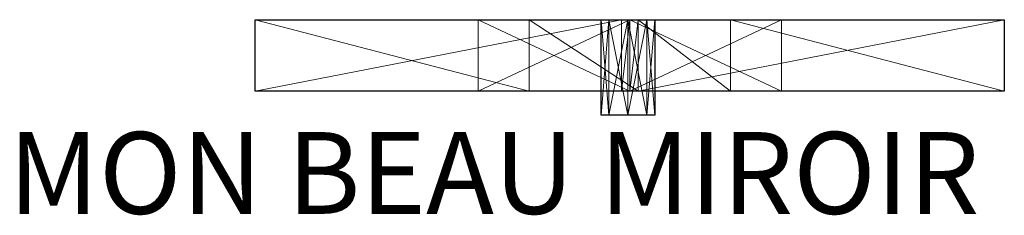
# Model space of a CAD drawing. Units: metres. Extents: x 4.911 to 5.634, y -3.121 to -2.978.
import ezdxf
from ezdxf.enums import TextEntityAlignment as Align

# ---------------------------------------------------------------- set-up
doc = ezdxf.new("R2010")
doc.units = ezdxf.units.M
doc.header["$MEASUREMENT"] = 0
for name, color, linetype in [('Mobilier 2D', 7, 'Continuous'), ('Mobilier 2D texte', 7, 'Continuous'), ('Mobilier 3D', 7, 'Continuous')]:
    doc.layers.add(name, color=color, linetype=linetype)
doc.styles.add('STYLE1', font='la.shx', dxfattribs={"height": 0.06})

# ---------------------------------------------------------------- blocks, each defined once
blk = doc.blocks.new('monbeaumiroirgm')
at = {"layer": 'Mobilier 2D'}
for p, q in [((-0.27043, -0.00111), (0.27957, -0.00111)), ((-0.27043, -0.05358), (-0.27043, -0.00111)), ((-0.01651, -0.00111), (0.02294, -0.00111)), ((-0.01651, -0.07111), (-0.01651, -0.00111)), ((0.02294, -0.00111), (0.02294, -0.07111)), ((0.27957, -0.00111), (0.27957, -0.05358)), ((0.27957, -0.05358), (-0.27043, -0.05358)), ((0.02294, -0.07111), (-0.01651, -0.07111))]:
    blk.add_line(p, q, dxfattribs=at)
at = {"layer": 'Mobilier 2D texte', "style": 'STYLE1'}
blk.add_text('MON BEAU MIROIR', height=0.06, dxfattribs=at).set_placement((-0.45168, -0.16226), align=Align.BOTTOM_LEFT)
at = {"layer": 'Mobilier 3D', "color": 9, "linetype": 'Continuous', "lineweight": 0}
mesh = blk.add_polyface(dxfattribs=at)
corners = [(-0.06939, -0.00111, 1.07151), (-0.06939, -0.05358, 1.07151), (-0.27043, -0.00111, 1.46632)]
mesh.append_faces([[corners[k] for k in face] for face in [(0, 1, 2)]], dxfattribs={"color": 9})
mesh = blk.add_polyface(dxfattribs=at)
corners = [(-0.06939, -0.05358, 1.07151), (-0.27043, -0.05358, 1.46632), (-0.27043, -0.00111, 1.46632)]
mesh.append_faces([[corners[k] for k in face] for face in [(0, 1, 2)]], dxfattribs={"color": 9})
mesh = blk.add_polyface(dxfattribs=at)
corners = [(-0.27043, -0.00111, 1.46632), (-0.27043, -0.05358, 1.46632), (-0.00153, -0.00111, 2.23614)]
mesh.append_faces([[corners[k] for k in face] for face in [(0, 1, 2)]], dxfattribs={"color": 9})
mesh = blk.add_polyface(dxfattribs=at)
corners = [(-0.27043, -0.05358, 1.46632), (-0.00153, -0.05358, 2.23614), (-0.00153, -0.00111, 2.23614)]
mesh.append_faces([[corners[k] for k in face] for face in [(0, 1, 2)]], dxfattribs={"color": 9})
mesh = blk.add_polyface(dxfattribs=at)
corners = [(-0.06939, -0.00111, 1.07151), (-0.27043, -0.00111, 1.46632), (-0.10671, -0.00111, 1.90732)]
mesh.append_faces([[corners[k] for k in face] for face in [(0, 1, 2)]], dxfattribs={"color": 9})
mesh = blk.add_polyface(dxfattribs=at)
corners = [(-0.27043, -0.00111, 1.46632), (-0.00153, -0.00111, 2.23614), (-0.10671, -0.00111, 1.90732)]
mesh.append_faces([[corners[k] for k in face] for face in [(0, 1, 2)]], dxfattribs={"color": 9})
mesh = blk.add_polyface(dxfattribs=at)
corners = [(0.00457, -0.00111, 2.22734), (0.00457, -0.05358, 2.22734), (-0.10671, -0.00111, 1.90732)]
mesh.append_faces([[corners[k] for k in face] for face in [(0, 1, 2)]], dxfattribs={"color": 9})
mesh = blk.add_polyface(dxfattribs=at)
corners = [(0.00457, -0.05358, 2.22734), (-0.10671, -0.05358, 1.90732), (-0.10671, -0.00111, 1.90732)]
mesh.append_faces([[corners[k] for k in face] for face in [(0, 1, 2)]], dxfattribs={"color": 9})
mesh = blk.add_polyface(dxfattribs=at)
corners = [(-0.10671, -0.00111, 1.90732), (-0.10671, -0.05358, 1.90732), (0.00457, -0.00111, 1.90732)]
mesh.append_faces([[corners[k] for k in face] for face in [(0, 1, 2)]], dxfattribs={"color": 9})
mesh = blk.add_polyface(dxfattribs=at)
corners = [(-0.10671, -0.05358, 1.90732), (0.00457, -0.05358, 1.90732), (0.00457, -0.00111, 1.90732)]
mesh.append_faces([[corners[k] for k in face] for face in [(0, 1, 2)]], dxfattribs={"color": 9})
mesh = blk.add_polyface(dxfattribs=at)
corners = [(-0.06939, -0.00111, 1.07151), (-0.10671, -0.00111, 1.90732), (0.00457, -0.00111, 1.90732)]
mesh.append_faces([[corners[k] for k in face] for face in [(0, 1, 2)]], dxfattribs={"color": 9})
mesh = blk.add_polyface(dxfattribs=at)
corners = [(-0.00153, -0.00111, 2.23614), (0.00457, -0.00111, 2.22734), (-0.10671, -0.00111, 1.90732)]
mesh.append_faces([[corners[k] for k in face] for face in [(0, 1, 2)]], dxfattribs={"color": 9})
mesh = blk.add_polyface(dxfattribs=at)
corners = [(0.01068, -0.00111, 1.07151), (0.01068, -0.05358, 1.07151), (-0.06939, -0.00111, 1.07151)]
mesh.append_faces([[corners[k] for k in face] for face in [(0, 1, 2)]], dxfattribs={"color": 9})
mesh = blk.add_polyface(dxfattribs=at)
corners = [(0.01068, -0.05358, 1.07151), (-0.06939, -0.05358, 1.07151), (-0.06939, -0.00111, 1.07151)]
mesh.append_faces([[corners[k] for k in face] for face in [(0, 1, 2)]], dxfattribs={"color": 9})
mesh = blk.add_polyface(dxfattribs=at)
corners = [(0.01068, -0.00111, 1.07151), (-0.06939, -0.00111, 1.07151), (0.00457, -0.00111, 1.90732)]
mesh.append_faces([[corners[k] for k in face] for face in [(0, 1, 2)]], dxfattribs={"color": 9})
mesh = blk.add_polyface(dxfattribs=at)
corners = [(-0.01073, -0.00111, 2.20694), (-0.01073, -0.07111, 2.20694), (-0.01651, -0.00111, 2.22954)]
mesh.append_faces([[corners[k] for k in face] for face in [(0, 1, 2)]], dxfattribs={"color": 9})
mesh = blk.add_polyface(dxfattribs=at)
corners = [(-0.01073, -0.07111, 2.20694), (-0.01651, -0.07111, 2.22954), (-0.01651, -0.00111, 2.22954)]
mesh.append_faces([[corners[k] for k in face] for face in [(0, 1, 2)]], dxfattribs={"color": 9})
mesh = blk.add_polyface(dxfattribs=at)
corners = [(-0.01651, -0.00111, 2.22954), (-0.01651, -0.07111, 2.22954), (-0.01073, -0.00111, 2.25215)]
mesh.append_faces([[corners[k] for k in face] for face in [(0, 1, 2)]], dxfattribs={"color": 9})
mesh = blk.add_polyface(dxfattribs=at)
corners = [(-0.01651, -0.07111, 2.22954), (-0.01073, -0.07111, 2.25215), (-0.01073, -0.00111, 2.25215)]
mesh.append_faces([[corners[k] for k in face] for face in [(0, 1, 2)]], dxfattribs={"color": 9})
mesh = blk.add_polyface(dxfattribs=at)
corners = [(0.01716, -0.00111, 2.20694), (-0.01073, -0.00111, 2.20694), (-0.01651, -0.00111, 2.22954)]
mesh.append_faces([[corners[k] for k in face] for face in [(0, 1, 2)]], dxfattribs={"color": 9})
mesh = blk.add_polyface(dxfattribs=at)
corners = [(0.01716, -0.00111, 2.20694), (-0.01651, -0.00111, 2.22954), (-0.01073, -0.00111, 2.25215)]
mesh.append_faces([[corners[k] for k in face] for face in [(0, 1, 2)]], dxfattribs={"color": 9})
mesh = blk.add_polyface(dxfattribs=at)
corners = [(0.00322, -0.00111, 2.19758), (0.00322, -0.07111, 2.19758), (-0.01073, -0.00111, 2.20694)]
mesh.append_faces([[corners[k] for k in face] for face in [(0, 1, 2)]], dxfattribs={"color": 9})
mesh = blk.add_polyface(dxfattribs=at)
corners = [(0.00322, -0.07111, 2.19758), (-0.01073, -0.07111, 2.20694), (-0.01073, -0.00111, 2.20694)]
mesh.append_faces([[corners[k] for k in face] for face in [(0, 1, 2)]], dxfattribs={"color": 9})
mesh = blk.add_polyface(dxfattribs=at)
corners = [(-0.01073, -0.00111, 2.25215), (-0.01073, -0.07111, 2.25215), (0.00322, -0.00111, 2.26151)]
mesh.append_faces([[corners[k] for k in face] for face in [(0, 1, 2)]], dxfattribs={"color": 9})
mesh = blk.add_polyface(dxfattribs=at)
corners = [(-0.01073, -0.07111, 2.25215), (0.00322, -0.07111, 2.26151), (0.00322, -0.00111, 2.26151)]
mesh.append_faces([[corners[k] for k in face] for face in [(0, 1, 2)]], dxfattribs={"color": 9})
mesh = blk.add_polyface(dxfattribs=at)
corners = [(0.01716, -0.00111, 2.20694), (0.00322, -0.00111, 2.19758), (-0.01073, -0.00111, 2.20694)]
mesh.append_faces([[corners[k] for k in face] for face in [(0, 1, 2)]], dxfattribs={"color": 9})
mesh = blk.add_polyface(dxfattribs=at)
corners = [(0.01716, -0.00111, 2.20694), (-0.01073, -0.00111, 2.25215), (0.00322, -0.00111, 2.26151)]
mesh.append_faces([[corners[k] for k in face] for face in [(0, 1, 2)]], dxfattribs={"color": 9})
mesh = blk.add_polyface(dxfattribs=at)
corners = [(-0.00153, -0.00111, 2.23614), (-0.00153, -0.05358, 2.23614), (0.00457, -0.00111, 2.22734)]
mesh.append_faces([[corners[k] for k in face] for face in [(0, 1, 2)]], dxfattribs={"color": 9})
mesh = blk.add_polyface(dxfattribs=at)
corners = [(-0.00153, -0.05358, 2.23614), (0.00457, -0.05358, 2.22734), (0.00457, -0.00111, 2.22734)]
mesh.append_faces([[corners[k] for k in face] for face in [(0, 1, 2)]], dxfattribs={"color": 9})
mesh = blk.add_polyface(dxfattribs=at)
corners = [(0.01716, -0.00111, 2.20694), (0.01716, -0.07111, 2.20694), (0.00322, -0.00111, 2.19758)]
mesh.append_faces([[corners[k] for k in face] for face in [(0, 1, 2)]], dxfattribs={"color": 9})
mesh = blk.add_polyface(dxfattribs=at)
corners = [(0.01716, -0.07111, 2.20694), (0.00322, -0.07111, 2.19758), (0.00322, -0.00111, 2.19758)]
mesh.append_faces([[corners[k] for k in face] for face in [(0, 1, 2)]], dxfattribs={"color": 9})
mesh = blk.add_polyface(dxfattribs=at)
corners = [(0.00322, -0.00111, 2.26151), (0.00322, -0.07111, 2.26151), (0.01716, -0.00111, 2.25215)]
mesh.append_faces([[corners[k] for k in face] for face in [(0, 1, 2)]], dxfattribs={"color": 9})
mesh = blk.add_polyface(dxfattribs=at)
corners = [(0.00322, -0.07111, 2.26151), (0.01716, -0.07111, 2.25215), (0.01716, -0.00111, 2.25215)]
mesh.append_faces([[corners[k] for k in face] for face in [(0, 1, 2)]], dxfattribs={"color": 9})
mesh = blk.add_polyface(dxfattribs=at)
corners = [(0.01716, -0.00111, 2.20694), (0.00322, -0.00111, 2.26151), (0.01716, -0.00111, 2.25215)]
mesh.append_faces([[corners[k] for k in face] for face in [(0, 1, 2)]], dxfattribs={"color": 9})
mesh = blk.add_polyface(dxfattribs=at)
corners = [(0.00457, -0.00111, 1.90732), (0.00457, -0.05358, 1.90732), (0.11586, -0.00111, 1.90732)]
mesh.append_faces([[corners[k] for k in face] for face in [(0, 1, 2)]], dxfattribs={"color": 9})
mesh = blk.add_polyface(dxfattribs=at)
corners = [(0.00457, -0.05358, 1.90732), (0.11586, -0.05358, 1.90732), (0.11586, -0.00111, 1.90732)]
mesh.append_faces([[corners[k] for k in face] for face in [(0, 1, 2)]], dxfattribs={"color": 9})
mesh = blk.add_polyface(dxfattribs=at)
corners = [(0.11586, -0.00111, 1.90732), (0.11586, -0.05358, 1.90732), (0.00457, -0.00111, 2.22734)]
mesh.append_faces([[corners[k] for k in face] for face in [(0, 1, 2)]], dxfattribs={"color": 9})
mesh = blk.add_polyface(dxfattribs=at)
corners = [(0.11586, -0.05358, 1.90732), (0.00457, -0.05358, 2.22734), (0.00457, -0.00111, 2.22734)]
mesh.append_faces([[corners[k] for k in face] for face in [(0, 1, 2)]], dxfattribs={"color": 9})
mesh = blk.add_polyface(dxfattribs=at)
corners = [(0.00457, -0.00111, 2.22734), (0.00457, -0.05358, 2.22734), (0.01068, -0.00111, 2.23614)]
mesh.append_faces([[corners[k] for k in face] for face in [(0, 1, 2)]], dxfattribs={"color": 9})
mesh = blk.add_polyface(dxfattribs=at)
corners = [(0.00457, -0.05358, 2.22734), (0.01068, -0.05358, 2.23614), (0.01068, -0.00111, 2.23614)]
mesh.append_faces([[corners[k] for k in face] for face in [(0, 1, 2)]], dxfattribs={"color": 9})
mesh = blk.add_polyface(dxfattribs=at)
corners = [(0.01068, -0.00111, 1.07151), (0.00457, -0.00111, 1.90732), (0.11586, -0.00111, 1.90732)]
mesh.append_faces([[corners[k] for k in face] for face in [(0, 1, 2)]], dxfattribs={"color": 9})
mesh = blk.add_polyface(dxfattribs=at)
corners = [(0.11586, -0.00111, 1.90732), (0.00457, -0.00111, 2.22734), (0.01068, -0.00111, 2.23614)]
mesh.append_faces([[corners[k] for k in face] for face in [(0, 1, 2)]], dxfattribs={"color": 9})
mesh = blk.add_polyface(dxfattribs=at)
corners = [(0.01068, -0.00111, 2.23614), (0.01068, -0.05358, 2.23614), (0.27957, -0.00111, 1.46632)]
mesh.append_faces([[corners[k] for k in face] for face in [(0, 1, 2)]], dxfattribs={"color": 9})
mesh = blk.add_polyface(dxfattribs=at)
corners = [(0.01068, -0.05358, 2.23614), (0.27957, -0.05358, 1.46632), (0.27957, -0.00111, 1.46632)]
mesh.append_faces([[corners[k] for k in face] for face in [(0, 1, 2)]], dxfattribs={"color": 9})
mesh = blk.add_polyface(dxfattribs=at)
corners = [(0.07854, -0.00111, 1.07151), (0.07854, -0.05358, 1.07151), (0.01068, -0.00111, 1.07151)]
mesh.append_faces([[corners[k] for k in face] for face in [(0, 1, 2)]], dxfattribs={"color": 9})
mesh = blk.add_polyface(dxfattribs=at)
corners = [(0.07854, -0.05358, 1.07151), (0.01068, -0.05358, 1.07151), (0.01068, -0.00111, 1.07151)]
mesh.append_faces([[corners[k] for k in face] for face in [(0, 1, 2)]], dxfattribs={"color": 9})
mesh = blk.add_polyface(dxfattribs=at)
corners = [(0.01068, -0.00111, 1.07151), (0.11586, -0.00111, 1.90732), (0.07854, -0.00111, 1.07151)]
mesh.append_faces([[corners[k] for k in face] for face in [(0, 1, 2)]], dxfattribs={"color": 9})
mesh = blk.add_polyface(dxfattribs=at)
corners = [(0.11586, -0.00111, 1.90732), (0.01068, -0.00111, 2.23614), (0.27957, -0.00111, 1.46632)]
mesh.append_faces([[corners[k] for k in face] for face in [(0, 1, 2)]], dxfattribs={"color": 9})
mesh = blk.add_polyface(dxfattribs=at)
corners = [(0.01716, -0.00111, 2.25215), (0.01716, -0.07111, 2.25215), (0.02294, -0.00111, 2.22954)]
mesh.append_faces([[corners[k] for k in face] for face in [(0, 1, 2)]], dxfattribs={"color": 9})
mesh = blk.add_polyface(dxfattribs=at)
corners = [(0.01716, -0.07111, 2.25215), (0.02294, -0.07111, 2.22954), (0.02294, -0.00111, 2.22954)]
mesh.append_faces([[corners[k] for k in face] for face in [(0, 1, 2)]], dxfattribs={"color": 9})
mesh = blk.add_polyface(dxfattribs=at)
corners = [(0.02294, -0.00111, 2.22954), (0.02294, -0.07111, 2.22954), (0.01716, -0.00111, 2.20694)]
mesh.append_faces([[corners[k] for k in face] for face in [(0, 1, 2)]], dxfattribs={"color": 9})
mesh = blk.add_polyface(dxfattribs=at)
corners = [(0.02294, -0.07111, 2.22954), (0.01716, -0.07111, 2.20694), (0.01716, -0.00111, 2.20694)]
mesh.append_faces([[corners[k] for k in face] for face in [(0, 1, 2)]], dxfattribs={"color": 9})
mesh = blk.add_polyface(dxfattribs=at)
corners = [(0.01716, -0.00111, 2.20694), (0.01716, -0.00111, 2.25215), (0.02294, -0.00111, 2.22954)]
mesh.append_faces([[corners[k] for k in face] for face in [(0, 1, 2)]], dxfattribs={"color": 9})
mesh = blk.add_polyface(dxfattribs=at)
corners = [(0.27957, -0.00111, 1.46632), (0.27957, -0.05358, 1.46632), (0.07854, -0.00111, 1.07151)]
mesh.append_faces([[corners[k] for k in face] for face in [(0, 1, 2)]], dxfattribs={"color": 9})
mesh = blk.add_polyface(dxfattribs=at)
corners = [(0.27957, -0.05358, 1.46632), (0.07854, -0.05358, 1.07151), (0.07854, -0.00111, 1.07151)]
mesh.append_faces([[corners[k] for k in face] for face in [(0, 1, 2)]], dxfattribs={"color": 9})
mesh = blk.add_polyface(dxfattribs=at)
corners = [(0.11586, -0.00111, 1.90732), (0.27957, -0.00111, 1.46632), (0.07854, -0.00111, 1.07151)]
mesh.append_faces([[corners[k] for k in face] for face in [(0, 1, 2)]], dxfattribs={"color": 9})
mesh = blk.add_polyface(dxfattribs=at)
corners = [(-0.10671, -0.05358, 1.90732), (-0.00153, -0.05358, 2.23614), (-0.27043, -0.05358, 1.46632)]
mesh.append_faces([[corners[k] for k in face] for face in [(0, 1, 2)]], dxfattribs={"color": 9})
mesh = blk.add_polyface(dxfattribs=at)
corners = [(-0.10671, -0.05358, 1.90732), (-0.27043, -0.05358, 1.46632), (-0.06939, -0.05358, 1.07151)]
mesh.append_faces([[corners[k] for k in face] for face in [(0, 1, 2)]], dxfattribs={"color": 9})
mesh = blk.add_polyface(dxfattribs=at)
corners = [(-0.10671, -0.05358, 1.90732), (0.00457, -0.05358, 2.22734), (-0.00153, -0.05358, 2.23614)]
mesh.append_faces([[corners[k] for k in face] for face in [(0, 1, 2)]], dxfattribs={"color": 9})
mesh = blk.add_polyface(dxfattribs=at)
corners = [(0.00457, -0.05358, 1.90732), (-0.10671, -0.05358, 1.90732), (-0.06939, -0.05358, 1.07151)]
mesh.append_faces([[corners[k] for k in face] for face in [(0, 1, 2)]], dxfattribs={"color": 9})
mesh = blk.add_polyface(dxfattribs=at)
corners = [(0.00457, -0.05358, 1.90732), (-0.06939, -0.05358, 1.07151), (0.01068, -0.05358, 1.07151)]
mesh.append_faces([[corners[k] for k in face] for face in [(0, 1, 2)]], dxfattribs={"color": 9})
mesh = blk.add_polyface(dxfattribs=at)
corners = [(0.11586, -0.05358, 1.90732), (0.00457, -0.05358, 1.90732), (0.01068, -0.05358, 1.07151)]
mesh.append_faces([[corners[k] for k in face] for face in [(0, 1, 2)]], dxfattribs={"color": 9})
mesh = blk.add_polyface(dxfattribs=at)
corners = [(0.01068, -0.05358, 2.23614), (0.00457, -0.05358, 2.22734), (0.11586, -0.05358, 1.90732)]
mesh.append_faces([[corners[k] for k in face] for face in [(0, 1, 2)]], dxfattribs={"color": 9})
mesh = blk.add_polyface(dxfattribs=at)
corners = [(0.07854, -0.05358, 1.07151), (0.11586, -0.05358, 1.90732), (0.01068, -0.05358, 1.07151)]
mesh.append_faces([[corners[k] for k in face] for face in [(0, 1, 2)]], dxfattribs={"color": 9})
mesh = blk.add_polyface(dxfattribs=at)
corners = [(0.27957, -0.05358, 1.46632), (0.01068, -0.05358, 2.23614), (0.11586, -0.05358, 1.90732)]
mesh.append_faces([[corners[k] for k in face] for face in [(0, 1, 2)]], dxfattribs={"color": 9})
mesh = blk.add_polyface(dxfattribs=at)
corners = [(0.07854, -0.05358, 1.07151), (0.27957, -0.05358, 1.46632), (0.11586, -0.05358, 1.90732)]
mesh.append_faces([[corners[k] for k in face] for face in [(0, 1, 2)]], dxfattribs={"color": 9})
mesh = blk.add_polyface(dxfattribs=at)
corners = [(0.02294, -0.07111, 2.22954), (-0.01073, -0.07111, 2.25215), (-0.01651, -0.07111, 2.22954)]
mesh.append_faces([[corners[k] for k in face] for face in [(0, 1, 2)]], dxfattribs={"color": 9})
mesh = blk.add_polyface(dxfattribs=at)
corners = [(0.02294, -0.07111, 2.22954), (-0.01651, -0.07111, 2.22954), (-0.01073, -0.07111, 2.20694)]
mesh.append_faces([[corners[k] for k in face] for face in [(0, 1, 2)]], dxfattribs={"color": 9})
mesh = blk.add_polyface(dxfattribs=at)
corners = [(0.02294, -0.07111, 2.22954), (0.00322, -0.07111, 2.26151), (-0.01073, -0.07111, 2.25215)]
mesh.append_faces([[corners[k] for k in face] for face in [(0, 1, 2)]], dxfattribs={"color": 9})
mesh = blk.add_polyface(dxfattribs=at)
corners = [(0.02294, -0.07111, 2.22954), (-0.01073, -0.07111, 2.20694), (0.00322, -0.07111, 2.19758)]
mesh.append_faces([[corners[k] for k in face] for face in [(0, 1, 2)]], dxfattribs={"color": 9})
mesh = blk.add_polyface(dxfattribs=at)
corners = [(0.02294, -0.07111, 2.22954), (0.01716, -0.07111, 2.25215), (0.00322, -0.07111, 2.26151)]
mesh.append_faces([[corners[k] for k in face] for face in [(0, 1, 2)]], dxfattribs={"color": 9})
mesh = blk.add_polyface(dxfattribs=at)
corners = [(0.02294, -0.07111, 2.22954), (0.00322, -0.07111, 2.19758), (0.01716, -0.07111, 2.20694)]
mesh.append_faces([[corners[k] for k in face] for face in [(0, 1, 2)]], dxfattribs={"color": 9})

msp = doc.modelspace()

# ---------------------------------------------------------------- block references
msp.add_blockref('monbeaumiroirgm', (5.35466, -2.9768))

doc.saveas('drawing.dxf')
